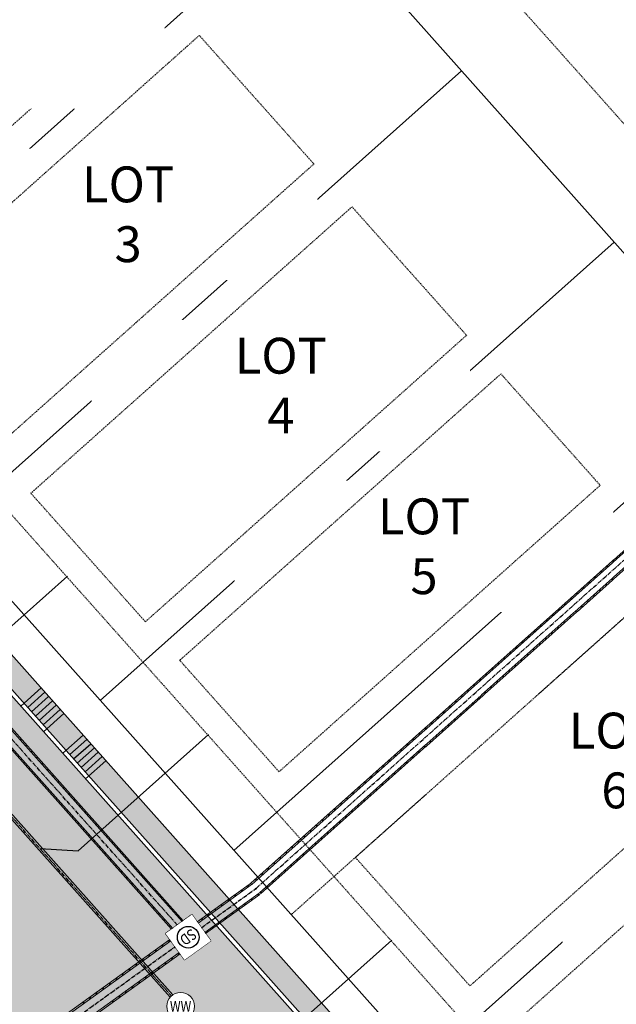
# Model space of a CAD drawing. Extents: x 2087943 to 2091752, y 13656403 to 13659637.
# Drawn here: x 2088896 to 2089000, y 13657526 to 13657697 of the extents above; entities that cross this region are included whole.
import ezdxf
from ezdxf.lldxf.tags import DXFTag

# ---------------------------------------------------------------- set-up
doc = ezdxf.new("R2010")
doc.units = 0
doc.header["$MEASUREMENT"] = 0
for name, pattern in [('CENTER2', [1.125, 0.75, -0.125, 0.125, -0.125]), ('HIDDEN4', [0.11, 0.055, -0.055]), ('HIDDEN5', [0.06, 0.03, -0.03])]:
    doc.linetypes.add(name, pattern=pattern)
doc.layers.add('_DesignNoPlot', color=20, linetype='Continuous', plot=False)
doc.layers.add('C-BLDG-PAD', color=7, linetype='HIDDEN5', true_color=0xe9ca2f, plot=False)
for name, color, linetype in [('C-LOT-LABELS', 1, 'Continuous'), ('C-PVMT-WASHOUT', 253, 'Continuous'), ('C-STRM-CNTR', 2, 'CENTER2'), ('C-WWTR-LATERAL', 3, 'Continuous'), ('U3-BNDY', 70, 'Continuous'), ('U3-C-ESMT', 4, 'HIDDEN4'), ('U3-C-LOTLINES', 3, 'Continuous'), ('U3-C-PVMT-CURB-BACK', 1, 'Continuous'), ('U3-C-PVMT-CURB-FACE', 4, 'Continuous'), ('U3-C-ROAD-CL', 1, 'CENTER2'), ('U3-C-ROW', 6, 'Continuous'), ('U3-C-SWLK', 3, 'Continuous'), ('U3-C-SWLK-PATT', 3, 'Continuous'), ('U3-C-SWLK-RAMPS', 2, 'Continuous')]:
    doc.layers.add(name, color=color, linetype=linetype)
for name, color, linetype, lineweight in [('C-STRM-PIPE', 103, 'Continuous', 0), ('C-STRM-STRC', 103, 'Continuous', 0), ('C-WWTR-PIPE', 70, 'Continuous', 0), ('C-WWTR-STRC', 72, 'Continuous', 0)]:
    doc.layers.add(name, color=color, linetype=linetype, lineweight=lineweight)
doc.styles.add('ARIAL', font='arialbd.ttf')
doc.styles.add('Simplex', font='simplex.shx')
doc.styles.get("Standard").update_dxf_attribs({"font": 'romans.shx'})
tags = doc.linetypes.add('WasteWater_Generic', pattern='A,0.3,-0.125,["WW",Simplex,S=0.06,R=0,X=0,Y=-0.03],-0.2', length=0.625).pattern_tags.tags
tags[6] = DXFTag(74, 10)
pattern_1 = [(50, (0, 0), (7.172601826, -0.6275213498), [0.75, -8.25]), (355, (0, 0), (-1.387513336, 7.521921337), [0.6, -6.6]), (100.45144446, (0.598, -0.052), (5.7850884673, 6.8943999097), [0.63740192, -7.01142112]), (46.1842, (0, 2), (10.6724133067, -1.655192808), [1.125, -12.375]), (96.63563549, (0.889, 1.862), (9.346619457, 9.741186008), [0.95610342, -10.5171376]), (351.18416399, (0, 2), (9.3466194505, 9.741186003), [0.9, -9.90000001]), (21, (1, 1.5), (5.9690705212, -4.0261889067), [0.75, -8.25]), (326, (1, 1.5), (2.4331533192, 7.2515004505), [0.6, -6.6]), (71.45144474, (1.4974, 1.1645), (8.4022237673, 3.225311528), [0.6374019, -7.01142112]), (37.5, (0, 0), (0.12159855317, 3.3289385383), [0, -6.52, 0, -6.7, 0, -6.625]), (7.5, (0, 0), (2.6306953744, 3.9441171188), [0, -3.82, 0, -6.37, 0, -2.525]), (327.5, (-2.23, 0), (5.3382243617, -0.22554871734), [0, -2.5, 0, -7.8, 0, -10.35]), (317.5, (-3.23, 0), (5.8318616934, 1.0010498233), [0, -3.25, 0, -5.18, 0, -7.35])]

# ---------------------------------------------------------------- blocks, each defined once
blk = doc.blocks.new('*U35')
at = {"linetype": 'WasteWater_Generic', "ltscale": 0.75}
blk.add_lwpolyline([(-4.72, 0), (0, 4.72), (0, 35.15)], dxfattribs=at)
blk = doc.blocks.new('BRD - C3D - WW MANHOLE')
at = {"color": 0, "linetype": 'Continuous', "lineweight": -2}
blk.add_circle((0, 0), 2, dxfattribs=at)
at = {"linetype": 'Continuous'}
blk.add_wipeout([(-0.01, 2.12), (0.2, 2.11), (0.35, 2.09), (0.52, 2.05), (0.68, 2.01), (0.87, 1.93), (0.99, 1.87), (1.13, 1.79), (1.38, 1.61), (1.58, 1.41), (1.79, 1.12), (1.93, 0.88), (2, 0.69), (2.07, 0.43), (2.11, 0.23), (2.12, -0.03), (2.08, -0.4), (2.03, -0.6), (1.93, -0.87), (1.82, -1.08), (1.76, -1.17), (1.68, -1.29), (1.54, -1.45), (1.4, -1.59), (1.28, -1.69), (1.12, -1.8), (0.92, -1.91), (0.77, -1.97), (0.6, -2.03), (0.34, -2.09), (0.12, -2.12), (-0.06, -2.12), (-0.24, -2.11), (-0.5, -2.06), (-0.74, -1.99), (-0.94, -1.9), (-1.07, -1.83), (-1.24, -1.72), (-1.4, -1.59), (-1.57, -1.43), (-1.71, -1.26), (-1.83, -1.06), (-1.92, -0.9), (-2.01, -0.67), (-2.09, -0.38), (-2.11, -0.15), (-2.12, 0.08), (-2.1, 0.27), (-2.07, 0.43), (-2, 0.71), (-1.92, 0.9), (-1.86, 1.01), (-1.75, 1.2), (-1.62, 1.36), (-1.5, 1.5), (-1.36, 1.62), (-1.21, 1.74), (-1.07, 1.83), (-0.93, 1.9), (-0.77, 1.97), (-0.62, 2.03), (-0.48, 2.06), (-0.23, 2.11), (-0.12, 2.12)], dxfattribs=at)
at = {"color": 0, "linetype": 'Continuous', "lineweight": -2}
blk.add_circle((0, 0), 2.12, dxfattribs=at)
at = {"color": 1, "insert": (0, 0), "char_height": 1.6, "width": 3.639, "attachment_point": 5}
blk.add_mtext('{\\Fromans|c0;\\W0.85;WW}', dxfattribs=at)
blk = doc.blocks.new('Storm Junction Box')
at = {"color": 0}
for points in [[(-3, 3), (3, 3)], [(-3, 3), (-3, -3)], [(3, -3), (3, 3)], [(-3, -3), (3, -3)]]:
    blk.add_lwpolyline(points, dxfattribs=at)
blk.add_wipeout([(-3, -3), (-3, 3), (3, 3), (3, -3)], dxfattribs=at)
at = {"color": 0, "linetype": 'ByBlock', "lineweight": -2}
blk.add_circle((0, 0), 2, dxfattribs=at)
at = {"color": 0, "insert": (0, 0), "char_height": 2, "width": 3.639, "attachment_point": 5}
blk.add_mtext('{\\Fromans|c0;\\W0.85;SD}', dxfattribs=at)
blk = doc.blocks.new('Circle')
at = {"color": 0, "linetype": 'ByBlock', "lineweight": -2}
blk.add_circle((0, 0), 0.09, dxfattribs=at)
at = {"char_height": 0.18, "attachment_point": 6}
for insert in [(-22.4, 0), (-1.31, -0.44)]:
    blk.add_mtext('\\A1;', dxfattribs=dict(at, insert=insert))

msp = doc.modelspace()

# ---------------------------------------------------------------- hatches: boundary and pattern name
at = {"layer": 'C-PVMT-WASHOUT', "transparency": 33554495}
h = msp.add_hatch(color=256, dxfattribs=at)
h.dxf.hatch_style = 1
edge = h.paths.add_edge_path()
edge.add_line((2088880.89, 13657511.24), (2088897.24, 13657488.51))
edge.add_line((2088897.24, 13657488.51), (2088932.19, 13657537.28))
edge.add_line((2088932.19, 13657537.28), (2088891.14, 13657583.32))
edge.add_line((2088891.14, 13657583.32), (2088884.96, 13657548.18))
edge.add_arc((2088866.3, 13657531.54), 25, -54.281, 41.7197, ccw=False)
edge = h.paths.add_edge_path()
edge.add_line((2088897.24, 13657488.51), (2088903.9, 13657493.3))
edge.add_arc((2088918.49, 13657473), 25, 41.7197, 125.719, ccw=False)
edge.add_line((2088937.15, 13657489.64), (2088982.57, 13657480.77))
edge.add_line((2088982.57, 13657480.77), (2088932.19, 13657537.28))
edge.add_line((2088932.19, 13657537.28), (2088897.24, 13657488.51))
at = {"layer": 'U3-C-SWLK-PATT', "transparency": 33554610}
h = msp.add_hatch(dxfattribs=at)
h.set_pattern_fill('AR-CONC', color=256)
h.set_pattern_definition([(50, (2088849.1205, 13657800.015), (7.1726, -0.62752), [0.75, -8.25]), (355, (2088849.1205, 13657800.015), (-1.38751, 7.52192), [0.6, -6.6]), (100.4514, (2088849.718, 13657799.963), (5.78509, 6.8944), [0.6374, -7.01142]), (46.1842, (2088849.1205, 13657802.015), (10.67241, -1.6552), [1.125, -12.375]), (96.6356, (2088850.01, 13657801.877), (9.34662, 9.74119), [0.9561, -10.51714]), (351.1842, (2088849.12, 13657802.015), (9.34662, 9.74119), [0.9, -9.9]), (21, (2088850.1205, 13657801.515), (5.96907, -4.02619), [0.75, -8.25]), (326, (2088850.1205, 13657801.515), (2.43315, 7.2515), [0.6, -6.6]), (71.4514, (2088850.618, 13657801.18), (8.40222, 3.22531), [0.6374, -7.01142]), (37.5, (2088849.1205, 13657800.0153), (0.121599, 3.328939), [0, -6.52, 0, -6.7, 0, -6.625]), (7.5, (2088849.1205, 13657800.0153), (2.630695, 3.944117), [0, -3.82, 0, -6.37, 0, -2.525]), (327.5, (2088846.8905, 13657800.0153), (5.338224, -0.225549), [0, -2.5, 0, -7.8, 0, -10.35]), (317.5, (2088845.8905, 13657800.0153), (5.83186, 1.00105), [0, -3.25, 0, -5.18, 0, -7.35])])
edge = h.paths.add_edge_path()
edge.add_line((2088784.42, 13657740.58), (2088864.13, 13657811.65))
edge.add_line((2088864.13, 13657811.65), (2088864.61, 13657817.44))
edge.add_line((2088864.61, 13657817.44), (2088782.5, 13657744.24))
edge.add_arc((2088768.36, 13657760.1), 21.25, 221.7197, 311.7197, ccw=False)
edge.add_line((2088752.5, 13657745.96), (2088721.23, 13657781.02))
edge.add_arc((2088737.09, 13657795.16), 21.25, 182.4867, 221.7197, ccw=False)
edge.add_arc((2088672.16, 13657792.34), 43.75, 2.4867, 173.6381)
edge.add_arc((2088607.56, 13657799.55), 21.25, 314.2953, 353.6381, ccw=False)
edge.add_arc((2080380.77, 13666231.23), 11801.46, 313.407685, 314.295299, ccw=False)
edge.add_arc((2088477.5, 13657671.48), 19, 223.7425, 313.4077, ccw=False)
edge.add_line((2088463.77, 13657658.34), (2088350.09, 13657777.13))
edge.add_arc((2088363.82, 13657790.26), 19, 132.9006, 223.7425, ccw=False)
edge.add_line((2088350.89, 13657804.18), (2088347.31, 13657808.03))
edge.add_arc((2088363.82, 13657790.26), 24.25, 132.9006, 223.7425)
edge.add_line((2088346.3, 13657773.5), (2088458.94, 13657655.8))
edge.add_arc((2088476.64, 13657672.74), 24.5, 223.7425, 313.4089)
edge.add_arc((2080380.78, 13666231.23), 11805.45, 313.408858, 314.289059)
edge.add_arc((2088608, 13657798.89), 24.5, 311.6147, 352.9386)
edge.add_arc((2088672.54, 13657792.73), 40.36, 0.6614, 175.5182, ccw=False)
edge.add_arc((2088737.39, 13657793.7), 24.5, 181.1943, 221.7197)
edge.add_line((2088719.1, 13657777.4), (2088749.92, 13657742.84))
edge.add_arc((2088768.28, 13657758.69), 24.25, 220.7995, 311.7197)
h.paths.add_polyline_path([(2088878.46, 13657824.44), (2088875.8, 13657827.42), (2088864.61, 13657817.44), (2088867.27, 13657814.45)])
h.paths.add_polyline_path([(2088964.3, 13657900.96), (2088961.63, 13657903.95), (2088875.8, 13657827.42), (2088881.61, 13657827.24)])
h = msp.add_hatch(dxfattribs=at)
h.set_pattern_fill('AR-CONC', color=256)
h.set_pattern_definition(pattern_1)
h.paths.add_polyline_path([(2088806.71, 13657715.58), (2088889.56, 13657789.45), (2088883.76, 13657789.63), (2088804.05, 13657718.57, 0.414214), (2088802.09, 13657684.33), (2088805.07, 13657686.99, -0.414214)])
h.paths.add_polyline_path([(2088886.9, 13657792.43), (2088883.76, 13657789.63), (2088889.56, 13657789.45)])
h.paths.add_polyline_path([(2088900.76, 13657799.43), (2088898.1, 13657802.42), (2088886.9, 13657792.43), (2088889.56, 13657789.45)])
h.paths.add_polyline_path([(2088901.24, 13657805.22), (2088898.1, 13657802.42), (2088900.76, 13657799.43)])
h.paths.add_polyline_path([(2088986.59, 13657875.96), (2088983.93, 13657878.94), (2088901.24, 13657805.22), (2088900.76, 13657799.43)])
h = msp.add_hatch(dxfattribs=at)
h.set_pattern_fill('AR-CONC', color=256)
h.set_pattern_definition(pattern_1)
h.paths.add_polyline_path([(2088805.07, 13657686.99), (2088802.09, 13657684.33), (2089116.26, 13657331.95), (2089119.24, 13657334.62)])

# ---------------------------------------------------------------- linework, layer by layer
at = {"layer": '_DesignNoPlot', "color": 20, "linetype": 'Continuous', "lineweight": -3, "ltscale": 0.5}
for points in [[(2088988.08, 13657592.25), (2088988.1, 13657592.6)], [(2088991.06, 13657591.9), (2088991.08, 13657592.25)], [(2088985.96, 13657590.37), (2088985.98, 13657590.72)], [(2088987.02, 13657591.31), (2088987.04, 13657591.66)], [(2088990, 13657590.96), (2088990.03, 13657591.31)], [(2088983.85, 13657588.49), (2088983.87, 13657588.84)], [(2088984.91, 13657589.43), (2088984.93, 13657589.78)], [(2088987.89, 13657589.08), (2088987.91, 13657589.43)], [(2088988.95, 13657590.02), (2088988.97, 13657590.37)], [(2088982.8, 13657587.55), (2088982.82, 13657587.9)], [(2088985.78, 13657587.19), (2088985.8, 13657587.55)], [(2088986.84, 13657588.13), (2088986.86, 13657588.49)], [(2088980.69, 13657585.66), (2088980.71, 13657586.02)], [(2088981.74, 13657586.61), (2088981.76, 13657586.96)], [(2088983.67, 13657585.31), (2088983.69, 13657585.66)], [(2088984.73, 13657586.25), (2088984.75, 13657586.6)], [(2088978.58, 13657583.78), (2088978.6, 13657584.13)], [(2088979.63, 13657584.72), (2088979.65, 13657585.08)], [(2088981.56, 13657583.43), (2088981.58, 13657583.78)], [(2088982.62, 13657584.37), (2088982.64, 13657584.72)], [(2088976.46, 13657581.9), (2088976.48, 13657582.25)], [(2088977.52, 13657582.84), (2088977.54, 13657583.19)], [(2088979.45, 13657581.55), (2088979.47, 13657581.9)], [(2088980.5, 13657582.49), (2088980.52, 13657582.84)], [(2088975.41, 13657580.96), (2088975.43, 13657581.31)], [(2088978.39, 13657580.6), (2088978.41, 13657580.96)], [(2088896.54, 13657571.63), (2088896.18, 13657571.65)], [(2088964.85, 13657571.55), (2088964.87, 13657571.9)], [(2088965.91, 13657572.49), (2088965.93, 13657572.84)], [(2088897.48, 13657570.58), (2088897.12, 13657570.6)], [(2088962.74, 13657569.66), (2088962.76, 13657570.02)], [(2088963.8, 13657570.61), (2088963.82, 13657570.96)], [(2088898.42, 13657569.52), (2088898.06, 13657569.54)], [(2088899.36, 13657568.47), (2088899.01, 13657568.49)], [(2088960.63, 13657567.78), (2088960.65, 13657568.14)], [(2088961.69, 13657568.72), (2088961.71, 13657569.08)], [(2088964.67, 13657568.37), (2088964.69, 13657568.72)], [(2088965.73, 13657569.31), (2088965.75, 13657569.66)], [(2088897.12, 13657567.59), (2088896.77, 13657567.61)], [(2088898.06, 13657566.54), (2088897.71, 13657566.56)], [(2088900.3, 13657567.41), (2088899.95, 13657567.43)], [(2088959.58, 13657566.84), (2088959.6, 13657567.19)], [(2088962.56, 13657566.49), (2088962.58, 13657566.84)], [(2088963.62, 13657567.43), (2088963.64, 13657567.78)], [(2088899.01, 13657565.48), (2088898.65, 13657565.5)], [(2088901.24, 13657566.35), (2088900.89, 13657566.37)], [(2088902.18, 13657565.3), (2088901.83, 13657565.32)], [(2088957.46, 13657564.96), (2088957.48, 13657565.31)], [(2088958.52, 13657565.9), (2088958.54, 13657566.25)], [(2088960.45, 13657564.61), (2088960.47, 13657564.96)], [(2088961.5, 13657565.55), (2088961.52, 13657565.9)], [(2088899.95, 13657564.42), (2088899.59, 13657564.45)], [(2088900.89, 13657563.37), (2088900.53, 13657563.39)], [(2088903.12, 13657564.24), (2088902.77, 13657564.26)], [(2088904.06, 13657563.19), (2088903.71, 13657563.21)], [(2088955.35, 13657563.08), (2088955.37, 13657563.43)], [(2088956.41, 13657564.02), (2088956.43, 13657564.37)], [(2088958.34, 13657562.72), (2088958.36, 13657563.08)], [(2088959.39, 13657563.66), (2088959.41, 13657564.02)], [(2088901.83, 13657562.31), (2088901.48, 13657562.33)], [(2088902.77, 13657561.26), (2088902.42, 13657561.28)], [(2088905.01, 13657562.13), (2088904.65, 13657562.15)], [(2088953.24, 13657561.19), (2088953.26, 13657561.55)], [(2088954.3, 13657562.14), (2088954.32, 13657562.49)], [(2088957.28, 13657561.78), (2088957.3, 13657562.14)], [(2088903.71, 13657560.2), (2088903.36, 13657560.22)], [(2088905.95, 13657561.08), (2088905.59, 13657561.1)], [(2088906.89, 13657560.02), (2088906.53, 13657560.04)], [(2088951.13, 13657559.31), (2088951.15, 13657559.66)], [(2088952.19, 13657560.25), (2088952.21, 13657560.61)], [(2088955.17, 13657559.9), (2088955.19, 13657560.25)], [(2088956.23, 13657560.84), (2088956.25, 13657561.19)], [(2088904.65, 13657559.15), (2088904.3, 13657559.17)], [(2088905.59, 13657558.09), (2088905.24, 13657558.11)], [(2088907.83, 13657558.96), (2088907.48, 13657558.99)], [(2088908.77, 13657557.91), (2088908.42, 13657557.93)], [(2088950.07, 13657558.37), (2088950.1, 13657558.72)], [(2088953.06, 13657558.02), (2088953.08, 13657558.37)], [(2088954.12, 13657558.96), (2088954.14, 13657559.31)], [(2088906.53, 13657557.04), (2088906.18, 13657557.06)], [(2088909.71, 13657556.85), (2088909.36, 13657556.87)], [(2088947.96, 13657556.49), (2088947.98, 13657556.84)], [(2088949.02, 13657557.43), (2088949.04, 13657557.78)], [(2088950.95, 13657556.14), (2088950.97, 13657556.49)], [(2088952, 13657557.08), (2088952.02, 13657557.43)], [(2088907.48, 13657555.98), (2088907.12, 13657556)], [(2088908.42, 13657554.92), (2088908.06, 13657554.94)], [(2088910.65, 13657555.8), (2088910.3, 13657555.82)], [(2088911.59, 13657554.74), (2088911.24, 13657554.76)], [(2088945.85, 13657554.61), (2088945.87, 13657554.96)], [(2088946.91, 13657555.55), (2088946.93, 13657555.9)], [(2088948.84, 13657554.25), (2088948.86, 13657554.61)], [(2088949.89, 13657555.19), (2088949.91, 13657555.55)], [(2088909.36, 13657553.87), (2088909, 13657553.89)], [(2088910.3, 13657552.81), (2088909.95, 13657552.83)], [(2088912.53, 13657553.69), (2088912.18, 13657553.71)], [(2088943.74, 13657552.72), (2088943.76, 13657553.08)], [(2088944.8, 13657553.67), (2088944.82, 13657554.02)], [(2088946.73, 13657552.37), (2088946.75, 13657552.72)], [(2088947.78, 13657553.31), (2088947.8, 13657553.66)], [(2088911.24, 13657551.76), (2088910.89, 13657551.78)], [(2088913.48, 13657552.63), (2088913.12, 13657552.65)], [(2088914.42, 13657551.58), (2088914.06, 13657551.6)], [(2088941.63, 13657550.84), (2088941.65, 13657551.19)], [(2088942.69, 13657551.78), (2088942.71, 13657552.14)], [(2088945.67, 13657551.43), (2088945.69, 13657551.78)], [(2088912.18, 13657550.7), (2088911.83, 13657550.72)], [(2088913.12, 13657549.65), (2088912.77, 13657549.67)], [(2088915.36, 13657550.52), (2088915.01, 13657550.54)], [(2088916.3, 13657549.46), (2088915.95, 13657549.48)], [(2088939.52, 13657548.96), (2088939.54, 13657549.31)], [(2088940.57, 13657549.9), (2088940.59, 13657550.25)], [(2088943.56, 13657549.55), (2088943.58, 13657549.9)], [(2088944.61, 13657550.49), (2088944.64, 13657550.84)], [(2088914.06, 13657548.59), (2088913.71, 13657548.61)], [(2088915, 13657547.54), (2088914.65, 13657547.56)], [(2088917.24, 13657548.41), (2088916.89, 13657548.43)], [(2088938.46, 13657548.02), (2088938.48, 13657548.37)], [(2088941.45, 13657547.66), (2088941.47, 13657548.02)], [(2088942.5, 13657548.61), (2088942.52, 13657548.96)], [(2088915.95, 13657546.48), (2088915.59, 13657546.5)], [(2088918.18, 13657547.35), (2088917.83, 13657547.37)], [(2088919.12, 13657546.3), (2088918.77, 13657546.32)], [(2088936.03, 13657545.96), (2088936.08, 13657546.31)], [(2088937.41, 13657547.08), (2088937.43, 13657547.43)], [(2088939.34, 13657545.78), (2088939.36, 13657546.14)], [(2088940.39, 13657546.72), (2088940.41, 13657547.08)], [(2088916.89, 13657545.42), (2088916.53, 13657545.44)], [(2088917.83, 13657544.37), (2088917.48, 13657544.39)], [(2088920.06, 13657545.24), (2088919.71, 13657545.26)], [(2088921, 13657544.19), (2088920.65, 13657544.21)], [(2088933.73, 13657544.31), (2088933.79, 13657544.66)], [(2088934.88, 13657545.14), (2088934.94, 13657545.49)], [(2088937.81, 13657544.47), (2088937.87, 13657544.82)], [(2088938.28, 13657544.84), (2088938.3, 13657545.19)], [(2088918.77, 13657543.31), (2088918.42, 13657543.33)], [(2088921.95, 13657543.13), (2088921.59, 13657543.15)], [(2088931.43, 13657542.66), (2088931.49, 13657543.01)], [(2088932.58, 13657543.49), (2088932.64, 13657543.83)], [(2088935.51, 13657542.82), (2088935.57, 13657543.17)], [(2088936.66, 13657543.65), (2088936.72, 13657544)], [(2088919.71, 13657542.26), (2088919.36, 13657542.28)], [(2088920.65, 13657541.2), (2088920.3, 13657541.22)], [(2088922.89, 13657542.08), (2088922.53, 13657542.1)], [(2088932.07, 13657540.35), (2088932.13, 13657540.69)], [(2088933.22, 13657541.17), (2088933.28, 13657541.52)], [(2088934.37, 13657542), (2088934.42, 13657542.35)], [(2088930.92, 13657539.52), (2088930.98, 13657539.87)], [(2088918.77, 13657533.86), (2088918.83, 13657534.27)], [(2088919.92, 13657534.69), (2088919.98, 13657535.09)], [(2088916.47, 13657532.21), (2088916.54, 13657532.62)], [(2088917.62, 13657533.03), (2088917.69, 13657533.44)], [(2088914.18, 13657530.56), (2088914.24, 13657530.96)], [(2088915.32, 13657531.38), (2088915.39, 13657531.79)], [(2088918.13, 13657529.96), (2088918.2, 13657530.37)], [(2088919.28, 13657530.79), (2088919.35, 13657531.2)], [(2088920.43, 13657531.61), (2088920.49, 13657532.02)], [(2088911.88, 13657528.91), (2088911.95, 13657529.31)], [(2088913.03, 13657529.73), (2088913.09, 13657530.14)], [(2088915.84, 13657528.31), (2088915.9, 13657528.72)], [(2088916.98, 13657529.14), (2088917.05, 13657529.54)], [(2088909.58, 13657527.25), (2088909.65, 13657527.66)], [(2088910.73, 13657528.08), (2088910.8, 13657528.49)], [(2088913.54, 13657526.66), (2088913.61, 13657527.07)], [(2088914.69, 13657527.49), (2088914.75, 13657527.89)], [(2088907.29, 13657525.6), (2088907.35, 13657526.01)], [(2088908.43, 13657526.43), (2088908.5, 13657526.84)], [(2088912.39, 13657525.83), (2088912.46, 13657526.24)]]:
    msp.add_lwpolyline(points, dxfattribs=at)
at = {"layer": 'C-BLDG-PAD', "elevation": 0}
msp.add_lwpolyline([(2088902.74, 13657725.84), (2088922.7, 13657703.44), (2088866.72, 13657653.53), (2088846.76, 13657675.92)], close=True, dxfattribs=at)
at = {"layer": 'U3-BNDY'}
msp.add_lwpolyline([(2088889.99, 13657781.46), (2089527.74, 13657066.15)], dxfattribs=at)
at = {"layer": 'U3-C-ESMT'}
msp.add_line((2089033.07, 13657620.98), (2088943.5, 13657541.12), dxfattribs=at)
at = {"layer": 'U3-C-LOTLINES'}
for p, q in [((2088946.56, 13657718.01), (2088856.99, 13657638.15)), ((2088973.18, 13657688.16), (2088883.61, 13657608.3)), ((2088999.79, 13657658.3), (2088910.23, 13657578.44)), ((2089023.09, 13657632.18), (2088933.52, 13657552.32)), ((2089056.36, 13657594.85), (2088966.79, 13657515))]:
    msp.add_line(p, q, dxfattribs=at)
at = {"layer": 'U3-C-PVMT-CURB-BACK', "elevation": 0}
msp.add_lwpolyline([(2088983.93, 13657878.94), (2088804.05, 13657718.57, 0.414214), (2088802.09, 13657684.33), (2089116.26, 13657331.95)], format="xyb", dxfattribs=at)
at = {"layer": 'U3-C-PVMT-CURB-FACE'}
msp.add_line((2089287.23, 13657139.06), (2088801.53, 13657683.83), dxfattribs=at)
at = {"layer": 'U3-C-ROAD-CL', "elevation": 0}
msp.add_lwpolyline([(2089312.34, 13657089.86), (2089118.29, 13657307.51), (2088924.23, 13657525.16), (2088765.12, 13657703.62), (2088672.65, 13657807.34)], dxfattribs=at)
at = {"layer": 'U3-C-ROW', "elevation": 0}
msp.add_lwpolyline([(2088270.09, 13657714.64), (2088305.7, 13657713.59), (2088406.51, 13657608.26, -0.418668), (2088405.88, 13657586.89, -0.004336), (2088254.74, 13657449, -0.168371), (2088245.68, 13657445.2, 0.84146), (2088235.06, 13657347.25, -0.1679), (2088243.07, 13657341.62), (2088698.24, 13656711.49, -0.171179), (2088701.06, 13656701.92, 0.89714), (2088799.19, 13656685.99, -0.171179), (2088804.9, 13656694.18), (2089284.2, 13657038.83, -0.174817), (2089293.99, 13657041.62, 0.960048), (2089304.92, 13657140.94, -0.174817), (2089295.97, 13657145.79), (2088810.4, 13657690.4, -0.414214), (2088811.62, 13657711.58), (2088990.75, 13657871.29)], format="xyb", dxfattribs=at)
at = {"layer": 'U3-C-SWLK'}
msp.add_line((2089291.57, 13657141.33), (2088805.07, 13657686.99), dxfattribs=at)
at = {"layer": 'U3-C-SWLK-RAMPS'}
for p, q in [((2088899.9, 13657580.63), (2088896.36, 13657577.47)), ((2088903.9, 13657576.15), (2088900.35, 13657572.99)), ((2088907.22, 13657572.42), (2088903.68, 13657569.25)), ((2088911.22, 13657567.94), (2088907.67, 13657564.78))]:
    msp.add_line(p, q, dxfattribs=at)
at = {"layer": 'U3-C-SWLK-RAMPS', "color": 11}
for p, q in [((2088897.58, 13657577.22), (2088900.57, 13657579.88)), ((2088898.25, 13657576.47), (2088901.23, 13657579.13)), ((2088898.91, 13657575.73), (2088901.9, 13657578.39)), ((2088899.58, 13657574.98), (2088902.57, 13657577.64)), ((2088900.25, 13657574.23), (2088903.23, 13657576.89)), ((2088904.9, 13657569.01), (2088907.89, 13657571.67)), ((2088905.57, 13657568.26), (2088908.56, 13657570.92)), ((2088906.23, 13657567.51), (2088909.22, 13657570.18)), ((2088906.9, 13657566.77), (2088909.89, 13657569.43)), ((2088907.57, 13657566.02), (2088910.55, 13657568.68))]:
    msp.add_line(p, q, dxfattribs=at)

# ---------------------------------------------------------------- block references
at = {"layer": 'C-WWTR-LATERAL', "rotation": 311.719722218389}
for p in [(2088878.26, 13657576.73), (2088902.88, 13657549.12), (2088934.82, 13657513.29)]:
    msp.add_blockref('*U35', p, dxfattribs=at)

# ---------------------------------------------------------------- next in the draw order: texts
at = {"layer": 'C-LOT-LABELS', "char_height": 6.25, "width": 59.7121, "attachment_point": 5, "style": 'ARIAL', "bg_fill": 2}
for s, insert in [('\\pxqc;LOT\\P2', (2088888.46, 13657693.01)), ('\\pxqc;LOT\\P3', (2088915.08, 13657663.15)), ('\\pxqc;LOT\\P4', (2088941.7, 13657633.3)), ('\\pxqc;LOT\\P5', (2088966.66, 13657605.31)), ('\\pxqc;LOT\\P6', (2088999.93, 13657567.99)), ('\\pxqc;LOT\\P7', (2089023.79, 13657538.63))]:
    msp.add_mtext(s, dxfattribs=dict(at, insert=insert))

# ---------------------------------------------------------------- next in the draw order: hatches: boundary and pattern name
at = {"layer": 'U3-C-SWLK-PATT', "transparency": 33554610}
h = msp.add_hatch(dxfattribs=at)
h.set_pattern_fill('ANSI37', color=256, scale=25, angle=45)
h.set_pattern_definition([(90, (0, 0), (-3.125, 0), []), (180, (0, 0), (-4e-16, -3.125), [])])
edge = h.paths.add_edge_path()
edge.add_line((2088983.43, 13657879.5), (2088986.59, 13657875.96))
edge.add_line((2088986.59, 13657875.96), (2088806.71, 13657715.58))
edge.add_arc((2088820.19, 13657700.47), 20.25, 131.7197, 221.7197)
edge.add_line((2088805.07, 13657686.99), (2088801.53, 13657683.83))
edge.add_arc((2088820.19, 13657700.47), 25, 131.7197, 221.7197, ccw=False)
edge.add_line((2088803.55, 13657719.13), (2088983.43, 13657879.5))

# ---------------------------------------------------------------- next in the draw order: linework, layer by layer
at = {"layer": '_DesignNoPlot', "color": 20, "linetype": 'Continuous', "lineweight": -3, "ltscale": 0.5}
for points in [[(2088999.69, 13657602.6), (2088999.71, 13657602.96)], [(2088997.58, 13657600.72), (2088997.6, 13657601.08)], [(2088998.63, 13657601.66), (2088998.65, 13657602.02)], [(2088995.46, 13657598.84), (2088995.49, 13657599.19)], [(2088996.52, 13657599.78), (2088996.54, 13657600.13)], [(2088999.51, 13657599.43), (2088999.53, 13657599.78)], [(2088993.35, 13657596.96), (2088993.37, 13657597.31)], [(2088994.41, 13657597.9), (2088994.43, 13657598.25)], [(2088997.39, 13657597.55), (2088997.41, 13657597.9)], [(2088998.45, 13657598.49), (2088998.47, 13657598.84)], [(2088992.3, 13657596.02), (2088992.32, 13657596.37)], [(2088995.28, 13657595.66), (2088995.3, 13657596.02)], [(2088996.34, 13657596.6), (2088996.36, 13657596.96)], [(2088990.19, 13657594.13), (2088990.21, 13657594.49)], [(2088991.24, 13657595.08), (2088991.26, 13657595.43)], [(2088993.17, 13657593.78), (2088993.19, 13657594.13)], [(2088994.23, 13657594.72), (2088994.25, 13657595.08)], [(2088989.13, 13657593.19), (2088989.15, 13657593.55)], [(2088992.12, 13657592.84), (2088992.14, 13657593.19)], [(2088974.35, 13657580.02), (2088974.37, 13657580.37)], [(2088972.24, 13657578.13), (2088972.26, 13657578.49)], [(2088973.3, 13657579.08), (2088973.32, 13657579.43)], [(2088976.28, 13657578.72), (2088976.3, 13657579.08)], [(2088977.34, 13657579.66), (2088977.36, 13657580.02)], [(2088971.19, 13657577.19), (2088971.21, 13657577.55)], [(2088974.17, 13657576.84), (2088974.19, 13657577.19)], [(2088975.23, 13657577.78), (2088975.25, 13657578.13)], [(2088969.08, 13657575.31), (2088969.1, 13657575.66)], [(2088970.13, 13657576.25), (2088970.15, 13657576.61)], [(2088972.06, 13657574.96), (2088972.08, 13657575.31)], [(2088973.12, 13657575.9), (2088973.14, 13657576.25)], [(2088966.96, 13657573.43), (2088966.98, 13657573.78)], [(2088968.02, 13657574.37), (2088968.04, 13657574.72)], [(2088969.95, 13657573.08), (2088969.97, 13657573.43)], [(2088971, 13657574.02), (2088971.02, 13657574.37)], [(2088967.84, 13657571.19), (2088967.86, 13657571.55)], [(2088968.89, 13657572.13), (2088968.91, 13657572.49)], [(2088966.78, 13657570.25), (2088966.8, 13657570.61)]]:
    msp.add_lwpolyline(points, dxfattribs=at)
at = {"layer": 'C-BLDG-PAD', "elevation": 0}
for points in [[(2088927.49, 13657694.32), (2088947.46, 13657671.92), (2088891.47, 13657622.01), (2088871.51, 13657644.4)], [(2088954.11, 13657664.46), (2088974.07, 13657642.07), (2088918.09, 13657592.16), (2088898.13, 13657614.55)], [(2088980.06, 13657635.35), (2088997.37, 13657615.94), (2088941.39, 13657566.03), (2088924.08, 13657585.44)], [(2089010.68, 13657601.01), (2089030.64, 13657578.62), (2088974.66, 13657528.71), (2088954.7, 13657551.1)], [(2089037.3, 13657571.16), (2089053.93, 13657552.5), (2088997.95, 13657502.59), (2088981.32, 13657521.25)]]:
    msp.add_lwpolyline(points, close=True, dxfattribs=at)
at = {"layer": 'C-STRM-CNTR', "color": 1, "linetype": 'CENTER2', "lineweight": -3}
msp.add_lwpolyline([(2088937.38, 13657545.71), (2089028.9, 13657627.31)], dxfattribs=at)
at = {"layer": 'C-STRM-PIPE', "color": 103, "linetype": 'Continuous', "lineweight": 0}
for p, q in [((2088936.49, 13657546.6), (2089028.07, 13657628.25)), ((2088936.66, 13657546.41), (2089028.24, 13657628.06)), ((2088937.99, 13657544.92), (2089029.57, 13657626.57)), ((2088938.16, 13657544.73), (2089029.73, 13657626.38))]:
    msp.add_line(p, q, dxfattribs=at)
at = {"layer": 'U3-C-ESMT'}
msp.add_line((2088852.8, 13657657.87), (2089303.44, 13657152.44), dxfattribs=at)
at = {"layer": 'U3-C-ESMT', "flags": 128}
msp.add_lwpolyline([(2088901.19, 13657791.44), (2089539.99, 13657074.96)], dxfattribs=at)

# ---------------------------------------------------------------- next in the draw order: block references
at = {"layer": 'C-WWTR-STRC', "color": 72, "linetype": 'Continuous', "lineweight": 0, "xscale": 1.139936320754717, "yscale": 1.139936320754717, "zscale": 10.97485}
msp.add_blockref('BRD - C3D - WW MANHOLE', (2088924.23, 13657525.16, 588.69), dxfattribs=at)

# ---------------------------------------------------------------- next in the draw order: linework, layer by layer
at = {"layer": 'C-WWTR-PIPE', "color": 70, "linetype": 'Continuous', "lineweight": 0}
for points in [[(2088922.39, 13657526.73), (2088771.53, 13657695.94)], [(2088922.89, 13657527.17), (2088772.03, 13657696.38)]]:
    msp.add_lwpolyline(points, dxfattribs=at)

# ---------------------------------------------------------------- next in the draw order: block references
at = {"layer": 'C-STRM-STRC', "color": 103, "linetype": 'Continuous', "lineweight": -3, "xscale": 0.9444450000000005, "yscale": 0.9444450000000005, "zscale": 4.652180000000001, "rotation": 215.7190171239129}
msp.add_blockref('Storm Junction Box', (2088925.56, 13657537.2, 588.55), dxfattribs=at)

# ---------------------------------------------------------------- next in the draw order: linework, layer by layer
at = {"layer": '_DesignNoPlot', "color": 20, "linetype": 'Continuous', "lineweight": -3, "ltscale": 0.5}
for points in [[(2088923.83, 13657541.02), (2088923.48, 13657541.04)], [(2088929.14, 13657541.01), (2088929.2, 13657541.36)], [(2088930.29, 13657541.83), (2088930.34, 13657542.18)], [(2088921.59, 13657540.15), (2088921.24, 13657540.17)], [(2088922.53, 13657539.09), (2088922.18, 13657539.11)], [(2088924.56, 13657539.98), (2088924.42, 13657539.98)], [(2088927.99, 13657540.18), (2088928.05, 13657540.53)], [(2088929.77, 13657538.69), (2088929.83, 13657539.04)], [(2088928.63, 13657537.87), (2088928.68, 13657538.22)], [(2088921.06, 13657535.51), (2088921.13, 13657535.92)], [(2088922.21, 13657536.34), (2088922.28, 13657536.74)], [(2088923.87, 13657534.09), (2088923.94, 13657534.5)], [(2088921.58, 13657532.44), (2088921.64, 13657532.85)], [(2088922.72, 13657533.27), (2088922.79, 13657533.67)]]:
    msp.add_lwpolyline(points, dxfattribs=at)
at = {"layer": 'C-STRM-CNTR', "color": 1, "linetype": 'CENTER2', "lineweight": -3}
for points in [[(2088923.66, 13657539.33), (2088819.64, 13657656)], [(2088927.86, 13657538.86), (2088937.27, 13657545.62)], [(2088771.36, 13657426.32), (2088923.26, 13657535.55)]]:
    msp.add_lwpolyline(points, dxfattribs=at)
at = {"layer": 'C-STRM-PIPE', "color": 103, "linetype": 'Continuous', "lineweight": 0}
for p, q in [((2088924.48, 13657539.92), (2088820.39, 13657656.66)), ((2088924.68, 13657540.06), (2088820.58, 13657656.83)), ((2088922.64, 13657538.59), (2088818.71, 13657655.16)), ((2088922.85, 13657538.74), (2088818.9, 13657655.33)), ((2088770.46, 13657427.58), (2088922.36, 13657536.8)), ((2088770.63, 13657427.34), (2088922.53, 13657536.56)), ((2088772.09, 13657425.31), (2088923.99, 13657534.53)), ((2088772.26, 13657425.07), (2088924.16, 13657534.3))]:
    msp.add_line(p, q, dxfattribs=at)
for points in [[(2088927.13, 13657539.87), (2088936.6, 13657546.68)], [(2088927.27, 13657539.67), (2088936.74, 13657546.48)], [(2088928.44, 13657538.04), (2088937.91, 13657544.85)], [(2088928.59, 13657537.84), (2088938.06, 13657544.65)]]:
    msp.add_lwpolyline(points, dxfattribs=at)

# ---------------------------------------------------------------- next in the draw order: block references
at = {"layer": '_DesignNoPlot', "color": 20, "linetype": 'Continuous', "lineweight": -3, "xscale": 0.811739410951847, "yscale": 0.811739410951847, "zscale": 0.811739410951847, "rotation": 35.71901714531788}
msp.add_blockref('Circle', (2088937.33, 13657545.66, 587.97), dxfattribs=at)

doc.saveas('drawing.dxf')
